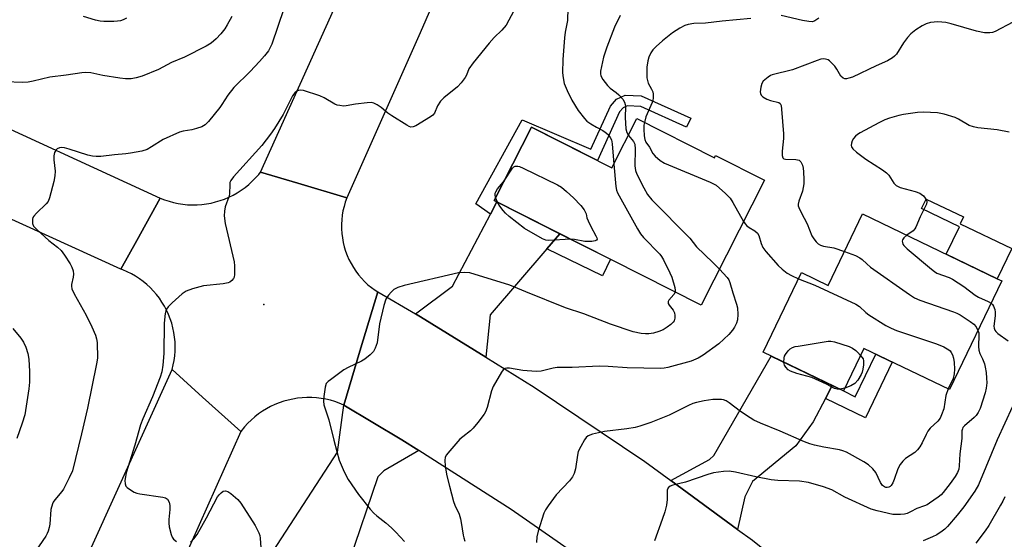
# Model space of a CAD drawing. Units: inches. Extents: x 1243765 to 1249765, y 517455 to 521455.
# Drawn here: x 1245215 to 1245514, y 520243 to 520400 of the extents above; entities that cross this region are included whole.
import ezdxf

# ---------------------------------------------------------------- set-up
doc = ezdxf.new("R2010")
doc.units = ezdxf.units.IN
doc.header["$MEASUREMENT"] = 0
for name, color, linetype in [('BLDG-Footprint', 5, 'Continuous'), ('CULTRL-Pad', 6, 'Continuous'), ('ELEV-Spot Elevation', 7, 'Continuous'), ('TRANS-Driveway', 251, 'Continuous'), ('TRANS-Non Street Sidewalk', 7, 'Continuous'), ('TRANS-Road', 130, 'Continuous'), ('Undefined', 1, 'Continuous')]:
    doc.layers.add(name, color=color, linetype=linetype)

msp = doc.modelspace()

# ---------------------------------------------------------------- linework, layer by layer
at = {"layer": 'BLDG-Footprint'}
for points, elevation in [([(1245402.53, 520370.48), (1245426, 520358.58), (1245426.36, 520359.29), (1245441.18, 520351.77), (1245421.96, 520313.86), (1245359.22, 520345.67), (1245370.5, 520367.92), (1245394.95, 520355.52)], 380.11), ([(1245513.18, 520321.22), (1245497.31, 520288.27), (1245471.35, 520300.76), (1245465.14, 520287.85), (1245440.77, 520299.59), (1245452.43, 520323.8), (1245460.52, 520319.9), (1245468.71, 520336.91), (1245470.95, 520341.56), (1245511.79, 520321.89)], 377.41)]:
    msp.add_lwpolyline(points, close=True, dxfattribs=dict(at, elevation=elevation))
at = {"layer": 'CULTRL-Pad'}
msp.add_lwpolyline([(1245516.2, 520331.06), (1245511.79, 520321.89), (1245496.32, 520329.34), (1245500.32, 520337.65), (1245488.86, 520343.17), (1245490.25, 520346.07), (1245501.53, 520340.64), (1245500.55, 520338.59)], close=True, dxfattribs=at)
at = {"layer": 'ELEV-Spot Elevation'}
msp.add_point((1245289.35, 520314.07, 383.46), dxfattribs=at)
at = {"layer": 'TRANS-Driveway'}
for points in [[(1245379.16, 520335.56), (1245375.23, 520331), (1245357.98, 520310.96), (1245356.66, 520298.11), (1245336.89, 520310.33), (1245335.32, 520311.24), (1245346.62, 520319.65), (1245358.05, 520341.53), (1245360.01, 520345.27)], [(1245461.77, 520289.47), (1245459.68, 520285.56), (1245455.94, 520278.52), (1245450.72, 520271.24), (1245437.59, 520260.42), (1245435.27, 520255.7), (1245433.06, 520245.86), (1245412.81, 520260.67), (1245424.5, 520267.05), (1245425.8, 520268.33), (1245443.22, 520298.41)], [(1245336.35, 520269.79), (1245325.71, 520263.64), (1245323.89, 520261.85), (1245315.13, 520235.87), (1245314.24, 520233.26), (1245312.86, 520229.15), (1245293.45, 520236.28), (1245290.89, 520237.27), (1245311.69, 520269.29), (1245313.57, 520283.58), (1245331.23, 520273.06)]]:
    msp.add_lwpolyline(points, close=True, dxfattribs=at)
at = {"layer": 'TRANS-Non Street Sidewalk'}
for points in [[(1245360.01, 520345.27), (1245358.05, 520341.53), (1245353.66, 520344.62), (1245367.72, 520370.14), (1245388.49, 520361.18), (1245394.48, 520374.27), (1245396.31, 520376.4), (1245398.91, 520377.58), (1245403.8, 520377.42), (1245418.82, 520370.64), (1245417.59, 520367.91), (1245403.69, 520374.18), (1245399.56, 520374.31), (1245398.3, 520373.74), (1245397.24, 520372.5), (1245390.51, 520357.78), (1245370.5, 520367.92), (1245359.22, 520345.67)], [(1245375.23, 520331), (1245379.16, 520335.56), (1245394.46, 520327.81), (1245392.02, 520322.81)], [(1245459.68, 520285.56), (1245461.77, 520289.47), (1245465.14, 520287.85), (1245468.75, 520286.11), (1245474.96, 520299.02), (1245479.97, 520296.61), (1245471.84, 520279.71)]]:
    msp.add_lwpolyline(points, close=True, dxfattribs=at)
at = {"layer": 'TRANS-Road'}
for points in [[(1245379.39, 520514.93), (1245376.62, 520498.74), (1245372.02, 520480.69), (1245365.91, 520463.1), (1245358.33, 520446.09), (1245336.78, 520396.55), (1245314.52, 520346.47), (1245299.69, 520350.89), (1245288.36, 520354.27), (1245343.48, 520476.56), (1245347.41, 520488.42), (1245352.63, 520508.2), (1245354.68, 520519.45), (1245365.96, 520517.39)], [(1245314.52, 520346.47), (1245314.06, 520345.17), (1245313.67, 520343.85), (1245313.36, 520342.51), (1245313.13, 520341.15), (1245312.98, 520339.79), (1245312.91, 520338.41), (1245312.92, 520337.04), (1245313.01, 520335.66), (1245313.18, 520334.3), (1245313.42, 520332.94), (1245313.75, 520331.61), (1245314.15, 520330.29), (1245314.63, 520329), (1245315.18, 520327.74), (1245315.81, 520326.52), (1245316.5, 520325.33), (1245317.26, 520324.18), (1245318.09, 520323.08), (1245318.98, 520322.04), (1245319.93, 520321.04), (1245320.94, 520320.1), (1245322, 520319.22), (1245323.11, 520318.41), (1245323.88, 520317.9), (1245318.49, 520299.97), (1245313.57, 520283.58), (1245312.24, 520284.13), (1245310.89, 520284.62), (1245309.52, 520285.02), (1245308.12, 520285.35), (1245306.71, 520285.6), (1245305.29, 520285.77), (1245303.86, 520285.86), (1245302.43, 520285.87), (1245300.99, 520285.8), (1245299.57, 520285.65), (1245298.15, 520285.42), (1245296.75, 520285.11), (1245295.37, 520284.72), (1245294.02, 520284.26), (1245292.69, 520283.73), (1245291.39, 520283.12), (1245290.13, 520282.44), (1245288.91, 520281.68), (1245287.73, 520280.87), (1245286.6, 520279.99), (1245285.52, 520279.04), (1245284.5, 520278.04), (1245283.53, 520276.98), (1245282.36, 520275.52), (1245270.75, 520286.02), (1245261.53, 520294.36), (1245261.87, 520295.74), (1245262.14, 520297.14), (1245262.33, 520298.54), (1245262.43, 520299.96), (1245262.46, 520301.38), (1245262.41, 520302.8), (1245262.28, 520304.2), (1245262.07, 520305.62), (1245261.78, 520307.01), (1245261.41, 520308.38), (1245260.97, 520309.73), (1245260.45, 520311.05), (1245259.86, 520312.34), (1245259.19, 520313.59), (1245258.46, 520314.81), (1245257.66, 520315.98), (1245256.79, 520317.11), (1245255.86, 520318.18), (1245254.88, 520319.2), (1245253.83, 520320.17), (1245252.74, 520321.07), (1245251.59, 520321.91), (1245250.4, 520322.68), (1245249.17, 520323.39), (1245247.9, 520324.03), (1245246.6, 520324.59), (1245245.97, 520324.83), (1245250.78, 520333.52), (1245257.91, 520346.39), (1245259.24, 520345.86), (1245260.6, 520345.4), (1245261.98, 520345.03), (1245263.38, 520344.73), (1245264.8, 520344.51), (1245266.22, 520344.36), (1245267.65, 520344.3), (1245269.09, 520344.32), (1245270.52, 520344.42), (1245271.94, 520344.6), (1245273.35, 520344.85), (1245274.74, 520345.19), (1245276.11, 520345.6), (1245277.46, 520346.09), (1245278.78, 520346.65), (1245280.06, 520347.28), (1245281.31, 520347.99), (1245282.51, 520348.76), (1245283.68, 520349.6), (1245284.79, 520350.51), (1245285.85, 520351.47), (1245286.85, 520352.5), (1245287.8, 520353.57), (1245288.36, 520354.27), (1245299.69, 520350.89)]]:
    msp.add_lwpolyline(points, close=True, dxfattribs=at)
for points in [[(1245128.04, 520405.93), (1245173.64, 520385.03), (1245195.8, 520374.86), (1245257.91, 520346.39), (1245250.78, 520333.52), (1245245.97, 520324.83), (1245186.41, 520351.95), (1245164.34, 520362), (1245116.4, 520383.83), (1245115.02, 520384.44), (1245091.41, 520394.91), (1245062.11, 520407.9)], [(1245534.37, 520114.77), (1245508.76, 520137.01), (1245505.01, 520140.26), (1245458.32, 520180.81), (1245427.96, 520205.77), (1245417.57, 520213.63), (1245396.63, 520229.49), (1245364.37, 520251.93), (1245336.35, 520269.79), (1245331.23, 520273.06), (1245313.57, 520283.58), (1245318.49, 520299.97), (1245323.88, 520317.9), (1245335.32, 520311.24), (1245336.89, 520310.33), (1245356.66, 520298.11), (1245371.32, 520289.06), (1245404.88, 520266.46), (1245412.81, 520260.67), (1245433.06, 520245.86), (1245437.55, 520242.58), (1245458.8, 520225.48), (1245516.53, 520177.69)]]:
    msp.add_lwpolyline(points, dxfattribs=at)
msp.add_polyline3d([(1245170.82, 520094.8, 0), (1245196.45, 520151.18, 0), (1245204.05, 520167.91, 0), (1245261.53, 520294.36, 0), (1245270.75, 520286.02, 0), (1245282.36, 520275.52, 0), (1245236.83, 520173.64, 0), (1245225.75, 520149.51, 0), (1245217.48, 520131.53, 0), (1245203.63, 520101.37, 0), (1245194.79, 520085.15, 0)], dxfattribs=at)
at = {"layer": 'Undefined'}
for p, q in [((1245360.22, 520345.17, 384), (1245359.64, 520346.51, 384)), ((1245465.53, 520288.66, 380), (1245464.01, 520288.39, 380))]:
    msp.add_line(p, q, dxfattribs=at)
for points, elevation in [([(1245295.41, 520403.83), (1245291.77, 520393.06), (1245291.3, 520392.02), (1245290.74, 520391.06), (1245289.56, 520389.51), (1245288.06, 520387.8), (1245285.16, 520384.8), (1245280.25, 520379.95), (1245278.45, 520377.64), (1245276.65, 520374.8), (1245275.97, 520373.88), (1245272.53, 520369.57), (1245271.55, 520368.55), (1245270.58, 520368), (1245268.94, 520367.46), (1245267.52, 520367.12), (1245264.91, 520366.7), (1245263.81, 520366.39), (1245258.85, 520364.14), (1245255.32, 520361.89), (1245253.93, 520361.16), (1245252.31, 520360.61), (1245248.89, 520359.96), (1245247.46, 520359.77), (1245244.08, 520359.51), (1245239.93, 520358.99), (1245238.54, 520358.94), (1245237.38, 520359.09), (1245235.95, 520359.4), (1245230.31, 520361.23), (1245228.88, 520361.61), (1245228.12, 520361.68), (1245227.36, 520361.6), (1245226.68, 520361.35), (1245226.33, 520361.05), (1245225.86, 520360.2), (1245225.65, 520359.17), (1245225.68, 520358.02), (1245226.02, 520354.56), (1245226, 520353.14), (1245225.65, 520351.45), (1245224.33, 520346.4), (1245223.9, 520345.36), (1245223.38, 520344.67), (1245220.36, 520341.78), (1245219.58, 520340.92), (1245219.31, 520340.44), (1245219.18, 520339.94), (1245219.14, 520339.42), (1245219.22, 520338.63), (1245219.52, 520337.89), (1245220.46, 520336.83), (1245224.17, 520333.47), (1245226.79, 520331.45), (1245227.86, 520330.44), (1245228.92, 520329.05), (1245230.62, 520326.38), (1245231.16, 520325.39), (1245231.49, 520324.33), (1245231.59, 520323.25), (1245231.48, 520322.41), (1245231, 520320.17), (1245230.97, 520319.62), (1245231.08, 520318.89), (1245231.82, 520317.31), (1245235.5, 520310.88), (1245237.23, 520307.27), (1245238.25, 520304.81), (1245238.63, 520303.7), (1245238.81, 520302.55), (1245238.86, 520297.84), (1245238.6, 520296.08), (1245235.86, 520282.64), (1245234.09, 520274.82), (1245231.28, 520263.65), (1245230.35, 520261.47), (1245228.61, 520258.03), (1245228.1, 520257.32), (1245225.99, 520254.86), (1245225.49, 520254.14), (1245225.24, 520253.62), (1245224.79, 520251.93), (1245224.44, 520247.48), (1245224.24, 520246.39), (1245223.94, 520245.36), (1245223.62, 520244.6), (1245223.18, 520243.84), (1245220.12, 520239.22)], 386), ([(1245365.16, 520403.19), (1245362.83, 520398.87), (1245361.56, 520397.28), (1245359.23, 520395.07), (1245357.71, 520393.42), (1245352.82, 520387.36), (1245351.53, 520385.54), (1245350.81, 520383.66), (1245350.44, 520382.93), (1245349.24, 520381.37), (1245348.04, 520380.14), (1245343.96, 520376.81), (1245342.92, 520375.81), (1245342.03, 520374.39), (1245341.08, 520372.16), (1245340.57, 520371.55), (1245339.9, 520371.04), (1245335.43, 520368.3), (1245334.68, 520367.96), (1245333.94, 520367.9), (1245333.43, 520368.06), (1245332.68, 520368.46), (1245328.15, 520371.28), (1245326.95, 520372.13), (1245324.91, 520373.85), (1245323.69, 520374.67), (1245322.69, 520375.18), (1245321.87, 520375.33), (1245320.71, 520375.28), (1245317.17, 520374.82), (1245314.34, 520374.31), (1245313.52, 520374.3), (1245312.43, 520374.42), (1245311.63, 520374.58), (1245310.86, 520374.89), (1245307.66, 520376.82), (1245306.37, 520377.44), (1245301.4, 520379), (1245300.59, 520379.14), (1245299.83, 520379.05), (1245299.37, 520378.81), (1245298.74, 520378.3), (1245298.04, 520377.42), (1245295.25, 520371.74), (1245292.6, 520367.44), (1245291.42, 520365.74), (1245288.77, 520362.36), (1245280.15, 520352.87), (1245279.29, 520351.7), (1245279.08, 520351.13), (1245279, 520350.61), (1245278.95, 520347.6), (1245278.72, 520346.76), (1245277.62, 520343.72), (1245277.37, 520342.37), (1245277.28, 520341.01), (1245277.66, 520338.67), (1245280.32, 520327.01), (1245280.46, 520325.84), (1245280.5, 520324.39), (1245280.48, 520323.24), (1245280.34, 520322.42), (1245280.13, 520321.95), (1245279.63, 520321.36), (1245278.99, 520320.89), (1245278.49, 520320.67), (1245277.06, 520320.4), (1245271.04, 520319.76), (1245267.67, 520318.82), (1245265.76, 520318.13), (1245264.58, 520317.32), (1245261.55, 520314.56), (1245260.31, 520313.34), (1245259.83, 520312.66), (1245259.63, 520312.15), (1245259.44, 520311.31), (1245259.1, 520308.41), (1245259.05, 520299.22), (1245258.75, 520295.68), (1245258.43, 520293.69), (1245257.91, 520292.06), (1245255.55, 520286.05), (1245252.69, 520279.38), (1245251.99, 520277.54), (1245250.25, 520271.44), (1245247.62, 520262.98), (1245247.35, 520261.84), (1245247.23, 520260.74), (1245247.26, 520259.68), (1245247.53, 520258.99), (1245247.89, 520258.59), (1245248.56, 520258.06), (1245250.07, 520257.16), (1245250.88, 520256.88), (1245251.74, 520256.7), (1245258.69, 520255.64), (1245259.48, 520255.42), (1245260.1, 520255), (1245260.59, 520254.11), (1245260.86, 520253.07), (1245260.86, 520251.89), (1245260.54, 520248.91), (1245260.51, 520247.73), (1245260.67, 520246.59), (1245261.24, 520244.34), (1245261.53, 520243.55), (1245261.98, 520242.87), (1245262.88, 520242.18)], 384), ([(1245381.52, 520404.03), (1245381.45, 520400.28), (1245380.75, 520396.69), (1245380.51, 520395.03), (1245380.01, 520388.38), (1245379.9, 520384.37), (1245380.09, 520382.89), (1245380.45, 520381.14), (1245381.33, 520378.98), (1245382.78, 520376.12), (1245384.7, 520372.91), (1245386.56, 520370.49), (1245387.36, 520369.71), (1245388.54, 520368.89), (1245390.29, 520367.86), (1245392.21, 520366.87), (1245392.91, 520366.41), (1245393.74, 520365.65), (1245394.41, 520364.73), (1245394.75, 520364.01), (1245394.98, 520362.88), (1245395.53, 520356.65)], 382), ([(1245279.65, 520401.5), (1245278.27, 520398.91), (1245277.51, 520397.68), (1245276.33, 520396.18), (1245274.9, 520394.72), (1245273.34, 520393.41), (1245271.83, 520392.51), (1245265.25, 520389.16), (1245261.33, 520387.49), (1245257.38, 520385.42), (1245252.48, 520383.38), (1245250.58, 520382.83), (1245249.16, 520382.6), (1245247.39, 520382.58), (1245245.69, 520382.77), (1245240.53, 520383.54), (1245236.83, 520384.35), (1245235.23, 520384.52), (1245234.13, 520384.41), (1245229.4, 520383.62), (1245224.47, 520383.1), (1245219.42, 520381.81), (1245217.91, 520381.52), (1245216.23, 520381.47), (1245210.94, 520381.67)], 388), ([(1245247.74, 520400.92), (1245246.69, 520400.42), (1245245.87, 520400.15), (1245245, 520400.03), (1245243.81, 520399.97), (1245240.83, 520399.95), (1245239.66, 520400.03), (1245238.27, 520400.37), (1245234.7, 520401.5)], 390), ([(1245397.42, 520401.75), (1245395.69, 520398.25), (1245393.4, 520392.16), (1245392.42, 520389.16), (1245391.47, 520384.86), (1245391.42, 520384.03), (1245391.52, 520383.51), (1245392.17, 520382.3), (1245393.55, 520380.49), (1245394.39, 520379.73), (1245396.21, 520378.39), (1245397.07, 520377.65), (1245398.19, 520376.37), (1245398.78, 520375.43), (1245398.99, 520374.8), (1245399.06, 520374.11), (1245398.93, 520370.84), (1245399.17, 520367.39), (1245399.42, 520366.3), (1245399.95, 520365.38)], 380), ([(1245437.02, 520400.86), (1245428.35, 520400.09), (1245423.36, 520399.42), (1245419.8, 520399.32), (1245418.1, 520399.05), (1245417.02, 520398.71), (1245415.51, 520397.9), (1245413.32, 520396.54), (1245410.25, 520394.11), (1245408.35, 520392.37), (1245407.35, 520391.34), (1245406.71, 520390.41), (1245406.09, 520389.13), (1245405.78, 520388.05), (1245405.55, 520386.06), (1245405.47, 520384.33), (1245405.54, 520382.86), (1245405.68, 520382), (1245405.92, 520381.26), (1245406.98, 520379.38), (1245407.31, 520378.65), (1245407.45, 520377.86), (1245407.46, 520376.76), (1245407.35, 520375.95), (1245407.18, 520375.39), (1245405.26, 520371.03), (1245404.78, 520369.34)], 378), ([(1245516.49, 520399.77), (1245511.21, 520396.92), (1245510.39, 520396.62), (1245509.54, 520396.47), (1245507.89, 520396.53), (1245505.49, 520397.03), (1245497.78, 520399.26), (1245496.18, 520399.63), (1245493.74, 520399.85), (1245491.54, 520399.64), (1245490.25, 520399.25), (1245489.02, 520398.66), (1245487.12, 520397.39), (1245485.54, 520396.18), (1245484.58, 520395.13), (1245483.4, 520393.51), (1245481.26, 520390.03), (1245480.66, 520389.42), (1245479.98, 520388.9), (1245478.51, 520387.99), (1245475.05, 520386.54), (1245467.89, 520383.08), (1245466.83, 520382.75), (1245466.05, 520382.6), (1245465.55, 520382.6), (1245465.11, 520382.74), (1245464.4, 520383.38), (1245463.19, 520385.52), (1245462.5, 520386.4), (1245461.55, 520387.44), (1245460.93, 520387.98), (1245460.47, 520388.27), (1245459.69, 520388.54), (1245459.15, 520388.6), (1245458.31, 520388.48), (1245457.18, 520388.11), (1245449.73, 520385.27), (1245443.53, 520383.74), (1245443.01, 520383.52), (1245442.31, 520383.08), (1245440.85, 520381.8), (1245440.38, 520381.15), (1245440.06, 520380.06), (1245439.94, 520378.61), (1245439.99, 520378.07), (1245440.15, 520377.6), (1245440.69, 520377.07), (1245441.96, 520376.42), (1245443.07, 520376.01), (1245445.56, 520375.36), (1245445.95, 520375.09), (1245446.25, 520374.44), (1245446.41, 520373.36), (1245447.01, 520365.85), (1245446.95, 520364.41), (1245446.55, 520360.57), (1245446.6, 520359.25), (1245446.79, 520358.6), (1245447.09, 520358.31), (1245447.56, 520358.17), (1245450.7, 520358.03), (1245451.7, 520357.83), (1245452.25, 520357.34), (1245452.73, 520356.34), (1245452.94, 520355.48), (1245453.06, 520354.3), (1245453.17, 520352), (1245453.13, 520350.74), (1245452.73, 520348.46), (1245451.59, 520345.41), (1245451.43, 520344.57), (1245451.44, 520344.03), (1245451.78, 520343.02), (1245453.28, 520340.31), (1245454.14, 520338.58), (1245455.61, 520334.96), (1245456.17, 520333.99), (1245456.9, 520333.08), (1245457.5, 520332.48), (1245458.16, 520332.06), (1245459.07, 520331.78), (1245462.19, 520331.29), (1245465.46, 520330.16)], 376), ([(1245457.65, 520400.97), (1245456.52, 520400.1), (1245455.75, 520399.87), (1245454.65, 520399.91), (1245452.69, 520400.27), (1245446.23, 520401.79)], 378), ([(1245515.39, 520366.33), (1245511.74, 520367.07), (1245505.94, 520367.65), (1245504.61, 520367.95), (1245503.32, 520368.43), (1245500.01, 520370.32), (1245499.01, 520370.8), (1245495.69, 520371.86), (1245493.72, 520372.27), (1245489.39, 520372.44), (1245487.66, 520372.3), (1245483.34, 520371.73), (1245481.92, 520371.42), (1245479.13, 520370.62), (1245477.75, 520370.11), (1245475.85, 520369.21), (1245470.19, 520366.14), (1245469.46, 520365.68), (1245468.78, 520365.11), (1245468.2, 520364.45), (1245467.79, 520363.77), (1245467.55, 520363.07), (1245467.48, 520362.37), (1245467.56, 520361.93), (1245468, 520361.29), (1245469.1, 520360.34), (1245471.96, 520358.19), (1245477, 520354.94), (1245478.2, 520354.08), (1245478.91, 520353.31), (1245480.43, 520350.85), (1245481.13, 520350.18), (1245482.38, 520349.62), (1245486.91, 520348.36), (1245488.27, 520347.87), (1245488.77, 520347.6), (1245489.4, 520347.05), (1245489.93, 520346.39), (1245490.33, 520345.7), (1245490.46, 520345.22), (1245490.33, 520344.49), (1245488.38, 520340.69), (1245487.12, 520337.54), (1245486.83, 520337.08), (1245486.25, 520336.47), (1245484.39, 520335.08)], 374), ([(1245404.78, 520369.34), (1245404.64, 520368.48), (1245404.61, 520367.31), (1245404.72, 520365.25), (1245404.9, 520364.11), (1245405.24, 520363.34), (1245406.28, 520361.82), (1245407.34, 520359.9), (1245408.01, 520359.07), (1245409.58, 520357.76), (1245410.83, 520356.99), (1245424.71, 520351.19), (1245425.78, 520350.7), (1245426.52, 520350.25), (1245429.37, 520347.77), (1245430.76, 520346.3), (1245431.56, 520345.04), (1245434.86, 520339.3)], 378), ([(1245399.95, 520365.38), (1245401.47, 520363.58), (1245401.84, 520362.72), (1245401.96, 520361.26), (1245401.9, 520356.16), (1245402.1, 520354.72), (1245402.53, 520353.65), (1245404.59, 520349.45), (1245405.71, 520347.42), (1245407.08, 520345.87), (1245418.56, 520334.18), (1245420.6, 520331.59), (1245425.56, 520326.87), (1245427.52, 520324.83)], 380), ([(1245362.06, 520351.27), (1245364.77, 520355.47), (1245365.14, 520355.83), (1245365.55, 520356.05), (1245366.35, 520356.09), (1245366.88, 520355.94), (1245367.96, 520355.48), (1245378.4, 520350.41), (1245379.63, 520349.65), (1245381.17, 520348.38), (1245383.29, 520346.44), (1245385.49, 520344.1), (1245386.54, 520342.82), (1245387.1, 520341.63), (1245387.36, 520340.41), (1245387.72, 520339.44), (1245388.52, 520337.79), (1245390.07, 520334.97), (1245390.37, 520334.27), (1245390.43, 520333.87), (1245390.27, 520333.58), (1245389.89, 520333.41), (1245388.82, 520333.23), (1245387.63, 520333.17), (1245386.76, 520333.24), (1245383.62, 520333.8), (1245382.36, 520333.94)], 384), ([(1245395.53, 520356.65), (1245396.11, 520349.9), (1245396.33, 520348.75), (1245396.66, 520347.94), (1245402.71, 520337.03), (1245403.62, 520335.5), (1245404.55, 520334.38), (1245409.41, 520329.35), (1245409.97, 520328.67), (1245410.61, 520327.67), (1245412.53, 520323.74), (1245413.09, 520322.38), (1245414, 520319.22), (1245414.12, 520318.38), (1245414.07, 520317.87)], 382), ([(1245359.64, 520346.51), (1245359.48, 520347.39), (1245359.53, 520347.82), (1245359.71, 520348.27), (1245360.27, 520349.13), (1245362.06, 520351.27)], 384), ([(1245382.36, 520333.94), (1245375.76, 520333.47), (1245374.93, 520333.6), (1245373.87, 520334.05), (1245368.46, 520337.11), (1245363.77, 520340.79), (1245362.66, 520341.77), (1245361.92, 520342.59), (1245360.92, 520343.92), (1245360.22, 520345.17)], 384), ([(1245434.86, 520339.3), (1245435.31, 520338.59), (1245435.87, 520337.93), (1245436.55, 520337.43), (1245438.28, 520336.4), (1245439.08, 520335.69), (1245439.47, 520334.99), (1245440.16, 520332.59), (1245440.74, 520331.39), (1245441.65, 520330.21), (1245445.39, 520325.92), (1245446.61, 520324.77), (1245448.11, 520323.57), (1245449.37, 520322.87), (1245451.51, 520321.88)], 378), ([(1245484.39, 520335.08), (1245483.5, 520334.36), (1245483.06, 520333.74), (1245482.99, 520333.32), (1245483.03, 520332.87), (1245483.17, 520332.42), (1245483.43, 520331.97), (1245484.46, 520330.94), (1245491.82, 520324.79), (1245492.75, 520324.06), (1245493.5, 520323.61), (1245497.18, 520322.27), (1245498.19, 520321.77), (1245501.7, 520319.55), (1245505.13, 520316.91), (1245506.15, 520316.35), (1245509.08, 520315.02), (1245509.94, 520314.5)], 374), ([(1245465.46, 520330.16), (1245468.85, 520328.92), (1245470.16, 520328.29), (1245470.84, 520327.75), (1245472.2, 520326.38), (1245473.36, 520325.46), (1245485.21, 520317.08), (1245486.69, 520316.11), (1245488.32, 520315.4), (1245498.51, 520311.89), (1245499.57, 520311.46), (1245500.57, 520310.91), (1245503.62, 520308.95), (1245504.67, 520308.15), (1245505.37, 520307.3), (1245505.95, 520306.2)], 376), ([(1245427.52, 520324.83), (1245429.92, 520322.23), (1245430.4, 520321.53), (1245430.74, 520320.73), (1245431.62, 520317.58), (1245432.74, 520314.15), (1245433.03, 520313.06), (1245433.16, 520311.08), (1245433.03, 520309.4), (1245432.69, 520308.38), (1245432.1, 520307.17), (1245431.46, 520306.27), (1245430.36, 520305.01), (1245427.36, 520302.18), (1245422.61, 520298.72), (1245421.12, 520297.82), (1245418.99, 520296.92), (1245411.87, 520294.95), (1245410.75, 520294.73), (1245409.71, 520294.63), (1245399.52, 520294.87), (1245393.76, 520295.33), (1245391.1, 520295.43), (1245382.87, 520294.94), (1245378.3, 520294.94), (1245377.08, 520294.75), (1245373.42, 520293.91), (1245371.99, 520293.77), (1245367.91, 520294.08), (1245363.86, 520294.75), (1245363.02, 520294.77), (1245362.55, 520294.67), (1245361.96, 520294.26), (1245361.45, 520293.59), (1245358.92, 520289.24), (1245358.44, 520287.87), (1245357.13, 520282.84), (1245356.62, 520281.57), (1245356.2, 520280.84), (1245354.3, 520278.33), (1245352.85, 520276.57), (1245352, 520275.78), (1245349.69, 520273.97), (1245348.81, 520273.2), (1245345.73, 520269.71), (1245344.66, 520268.36), (1245344.3, 520267.64), (1245344.21, 520266.82), (1245344.39, 520265.08), (1245344.89, 520262.15), (1245345.65, 520258.95), (1245346.92, 520254.28), (1245347.31, 520253.23), (1245348.56, 520250.44), (1245349.01, 520249.1), (1245349.25, 520247.96), (1245349.77, 520244.14), (1245349.97, 520243.32), (1245350.34, 520242.3)], 380), ([(1245414.07, 520317.87), (1245413.69, 520317.15), (1245412.22, 520315.42), (1245412, 520314.97), (1245411.96, 520314.66), (1245412.02, 520314.35), (1245412.25, 520313.9), (1245413.51, 520312.36), (1245413.87, 520311.61), (1245413.98, 520310.8), (1245413.96, 520309.96), (1245413.79, 520309.17), (1245413.55, 520308.72), (1245412.79, 520307.98), (1245411.66, 520307.17), (1245410.43, 520306.45), (1245409.13, 520305.85), (1245407.52, 520305.38), (1245406.16, 520305.19), (1245405.09, 520305.14), (1245403.79, 520305.26), (1245401.4, 520305.78), (1245394.48, 520308.11), (1245386.38, 520311.28), (1245380.82, 520313.12), (1245368.79, 520317.92), (1245363.93, 520319.96), (1245351.88, 520323.68), (1245350.27, 520323.83), (1245348.36, 520323.7), (1245331.87, 520319.87), (1245330.04, 520319.27), (1245328.83, 520318.6), (1245327.96, 520317.81), (1245327.15, 520316.93), (1245326.62, 520316.23), (1245326.35, 520315.72), (1245325.76, 520313.75), (1245324.44, 520308.24), (1245323.74, 520302.48), (1245323.16, 520300.86), (1245322.58, 520299.88), (1245321.56, 520298.81), (1245319.97, 520297.48), (1245318.95, 520296.89), (1245314.94, 520294.94), (1245313.64, 520294.22), (1245309.52, 520291.28), (1245308.84, 520290.72), (1245308.3, 520290.09), (1245307.95, 520289.05), (1245307.55, 520286.17), (1245307.43, 520284.73), (1245307.56, 520283.64), (1245309.11, 520279.12), (1245310.54, 520272.9), (1245311.53, 520269.49), (1245312.16, 520266.89), (1245313.7, 520263.37), (1245314.92, 520261.01), (1245318.03, 520256.4), (1245321.57, 520252.04), (1245322.7, 520250.76), (1245323.64, 520249.93), (1245326.34, 520247.85), (1245328.1, 520246.3), (1245329.37, 520245.05), (1245332, 520242.19)], 382), ([(1245451.51, 520321.88), (1245456.48, 520319.96), (1245468.87, 520314.21), (1245470.05, 520313.44), (1245471.94, 520311.67), (1245472.81, 520310.99), (1245478.05, 520307.72), (1245479.58, 520306.86), (1245481.24, 520306.23), (1245493.4, 520302.16), (1245495.62, 520301.24), (1245497.14, 520300.38), (1245497.53, 520300), (1245497.82, 520299.57), (1245498.18, 520298.85), (1245498.55, 520297.84), (1245498.78, 520296.45), (1245498.85, 520294.44), (1245498.74, 520293.04), (1245498.45, 520291.68), (1245496.91, 520288.46)], 378), ([(1245509.94, 520314.5), (1245510.39, 520314.05), (1245510.65, 520313.6), (1245511.03, 520312.6), (1245511.21, 520311.81), (1245511.21, 520310.68), (1245510.79, 520307.48), (1245510.84, 520306.92), (1245511.08, 520306.27), (1245511.36, 520305.89), (1245511.98, 520305.32), (1245515.11, 520303.11)], 374), ([(1245213.19, 520306.77), (1245215.61, 520303.85), (1245216.47, 520302.69), (1245217.2, 520301.16), (1245217.8, 520299.26), (1245218.04, 520297.5), (1245218.31, 520293.73), (1245218.27, 520290.57), (1245218.1, 520288.53), (1245216.83, 520280.6), (1245216.05, 520278.1), (1245214.41, 520273.48)], 388), ([(1245505.95, 520306.2), (1245506.18, 520305.49), (1245506.26, 520304.92), (1245506.11, 520301.35), (1245506.21, 520300.23), (1245506.51, 520299.26), (1245507.35, 520297.56), (1245507.92, 520296.04), (1245508.17, 520295.07), (1245508.41, 520293.49), (1245508.58, 520291.79), (1245508.62, 520290.37), (1245508.44, 520288.71), (1245508.11, 520287.31), (1245506.64, 520282.56), (1245506.04, 520281.29), (1245505.4, 520280.4), (1245504.83, 520279.79), (1245501.85, 520277.33), (1245501.41, 520276.79), (1245501.22, 520276.4), (1245501.07, 520275.72), (1245501.05, 520273.39), (1245500.5, 520268.77), (1245500.29, 520265.13), (1245500.1, 520264.11), (1245499.71, 520263.14), (1245499, 520261.94), (1245497.56, 520259.81), (1245495.44, 520257.01), (1245494.82, 520256.38), (1245493.9, 520255.63), (1245491.26, 520253.77), (1245490.52, 520253.31), (1245489.74, 520252.96), (1245487.41, 520252.25), (1245485.48, 520251.16), (1245484.46, 520250.71), (1245483.62, 520250.53), (1245482.47, 520250.42), (1245481.03, 520250.36), (1245480.16, 520250.41), (1245475.35, 520251.46), (1245473.53, 520252.01), (1245465.56, 520255.68), (1245461.58, 520257.89), (1245459.09, 520258.74), (1245454.59, 520260.08), (1245451.8, 520260.52), (1245445.24, 520260.73), (1245443.25, 520260.88), (1245438.59, 520261.77), (1245432.41, 520263.21), (1245430.48, 520263.54), (1245428.8, 520263.47), (1245425.72, 520263.01), (1245424.06, 520262.54), (1245417.23, 520260.23), (1245413.36, 520259.23), (1245412.64, 520258.94), (1245412.02, 520258.44), (1245411.69, 520257.77), (1245411.72, 520254.89), (1245411.44, 520253.19), (1245410.99, 520251.23), (1245410.21, 520248.86), (1245407.85, 520242.44)], 376), ([(1245447.11, 520296.54), (1245447.18, 520297.89), (1245447.32, 520298.44), (1245447.56, 520298.96), (1245448.42, 520300.07), (1245449.03, 520300.6), (1245449.7, 520301.03), (1245450.52, 520301.31), (1245451.39, 520301.48), (1245460.49, 520302.92), (1245461.36, 520302.95), (1245462.48, 520302.75), (1245466.88, 520301.39), (1245467.92, 520300.85), (1245468.89, 520300.18), (1245469.56, 520299.55), (1245470.34, 520298.65)], 380), ([(1245470.34, 520298.65), (1245471.17, 520297.62), (1245471.23, 520297.03), (1245471.19, 520295.76), (1245471.05, 520294.43), (1245470.86, 520293.6), (1245470.54, 520292.83), (1245469.5, 520291.13), (1245468.6, 520290.08), (1245467.42, 520289.37), (1245465.53, 520288.66)], 380), ([(1245464.01, 520288.39), (1245463.28, 520288.41), (1245462.44, 520288.65), (1245460.02, 520289.96), (1245455.55, 520291.94), (1245451.04, 520293.16), (1245449.1, 520293.88), (1245448.38, 520294.31), (1245447.65, 520295.04), (1245447.27, 520295.69), (1245447.11, 520296.54)], 380), ([(1245496.91, 520288.46), (1245496.23, 520286.45), (1245495.55, 520282.48), (1245494.92, 520280.63), (1245494.46, 520279.62), (1245493.78, 520278.74), (1245491.5, 520276.57), (1245490.76, 520275.67), (1245490.2, 520274.7), (1245489.04, 520272.14), (1245488.28, 520270.9), (1245487.59, 520269.97), (1245486.76, 520269.23), (1245483.99, 520267.32), (1245483.2, 520266.55), (1245482.32, 520265.5), (1245481.67, 520264.28), (1245480.58, 520260.97), (1245480.18, 520259.97), (1245479.66, 520259.2), (1245479.32, 520258.91), (1245478.89, 520258.7), (1245478.43, 520258.6), (1245477.97, 520258.61), (1245477.56, 520258.76), (1245477.03, 520259.16), (1245476.39, 520260.12), (1245474.93, 520263.1), (1245474.02, 520264.24), (1245472.78, 520265.46), (1245471.36, 520266.4), (1245466.06, 520269.27), (1245465.01, 520269.71), (1245463.94, 520270), (1245459.25, 520270.79), (1245456.4, 520271.45), (1245455, 520271.84), (1245453.33, 520272.45), (1245446, 520275.71), (1245440.03, 520278.1), (1245438.02, 520279.04), (1245436.81, 520279.75), (1245433.97, 520281.65), (1245430.5, 520284.27), (1245429.53, 520284.88), (1245428.75, 520285.15), (1245428.17, 520285.24), (1245425.49, 520285.22), (1245422.86, 520284.82), (1245420.55, 520284.35), (1245419.42, 520284.03), (1245418.11, 520283.45), (1245412.29, 520280.47), (1245406.74, 520278.26), (1245403.35, 520277.14), (1245401.94, 520276.8), (1245399.41, 520276.37), (1245392.65, 520275.61), (1245389.02, 520274.76), (1245387.74, 520274.28), (1245387.13, 520273.75), (1245386.64, 520273.06), (1245385.49, 520271.02), (1245384.73, 520269.45), (1245384.44, 520268.34), (1245383.91, 520264.27), (1245383.44, 520262.86), (1245382.93, 520261.8), (1245382.06, 520260.64), (1245378.02, 520256.35), (1245375.57, 520253.01), (1245374.77, 520251.78), (1245374.32, 520250.75), (1245372.57, 520245.34), (1245372.18, 520243.61), (1245372.09, 520241.86)], 378), ([(1245516.45, 520283.19), (1245511.81, 520273.01), (1245508.32, 520264.79), (1245506.13, 520259.4), (1245505, 520257.48), (1245501.68, 520252.69), (1245499.68, 520250.19), (1245496.69, 520246.76), (1245495.89, 520245.94), (1245495.14, 520245.35), (1245493.45, 520244.26), (1245492.19, 520243.6), (1245489.33, 520242.39)], 374), ([(1245267.09, 520241.99), (1245268.13, 520242.99), (1245269.08, 520244.36), (1245271.96, 520249.39), (1245275.33, 520255.69), (1245275.8, 520256.35), (1245276.38, 520256.95), (1245277.04, 520257.41), (1245277.72, 520257.61), (1245278.42, 520257.38), (1245279.36, 520256.72), (1245281.42, 520254.96), (1245282.38, 520253.84), (1245286.77, 520247.08), (1245287.84, 520244.84), (1245288.1, 520244.06), (1245288.26, 520243.19), (1245288.46, 520240.22)], 384), ([(1245514.07, 520255.71), (1245513.49, 520254.42), (1245512.83, 520253.2), (1245509.22, 520247.09), (1245508.12, 520245.38), (1245505.31, 520241.69)], 372)]:
    msp.add_lwpolyline(points, dxfattribs=dict(at, elevation=elevation))

doc.saveas('drawing.dxf')
